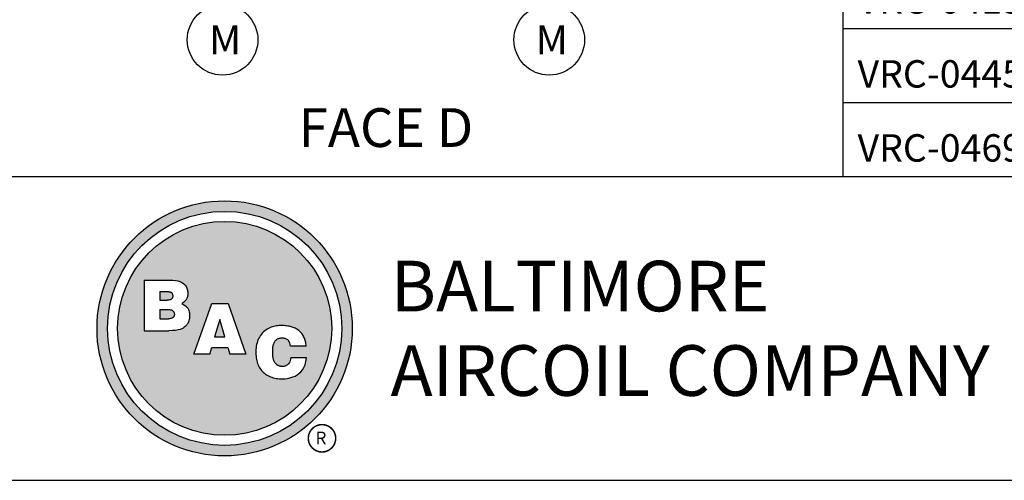
# Model space of a CAD drawing. Units: inches. Extents: x -386 to 921, y -67 to 913.
# Drawn here: x 79 to 397, y -67 to 81 of the extents above; entities that cross this region are included whole.
import ezdxf
from ezdxf.enums import TextEntityAlignment as Align

# ---------------------------------------------------------------- set-up
doc = ezdxf.new("R2010")
doc.units = ezdxf.units.IN
doc.header["$MEASUREMENT"] = 0
doc.layers.get('0').update_dxf_attribs({"linetype": 'CONTINUOUS'})
for name, color, linetype in [('BASE-UNIT', 6, 'CONTINUOUS'), ('DRIVE-IND', 6, 'CONTINUOUS'), ('TEXT', 4, 'CONTINUOUS')]:
    doc.layers.add(name, color=color, linetype=linetype)
doc.styles.add('BAC', font='swissk.ttf')
doc.styles.add('BACtblk', font='swisscl.ttf')
doc.styles.add('BACtblkBold', font='swissck.ttf')
doc.styles.add('Current-ANSI-BAC Part', font='arial.ttf')
doc.styles.add('SUBMITTAL', font='simplex.shx', dxfattribs={"width": 0.75})

# ---------------------------------------------------------------- blocks, each defined once
blk = doc.blocks.new('BORDER')
blk.add_line((0, 0), (1, 0))
blk = doc.blocks.new('bacstblk')
h = blk.add_hatch(color=150)
h.dxf.hatch_style = 1
h.paths.add_polyline_path([(3.7506, 0.375, 1), (4.3799, 0.375, 1)])
h.paths.add_polyline_path([(4.3539, 0.375, -1), (3.7765, 0.375, -1)], flags=16)
h.paths.add_polyline_path([(4.3291, 0.375, -1), (3.8014, 0.375, -1)], flags=0)
h.paths.add_polyline_path([(3.943, 0.4942), (3.9603, 0.4889), (3.9714, 0.4784), (3.9755, 0.4618), (3.9722, 0.4467), (3.9609, 0.436), (3.974, 0.427), (3.9786, 0.415), (3.9789, 0.3973), (3.9729, 0.3838), (3.9613, 0.374), (3.9476, 0.3704), (3.9345, 0.3692), (3.8665, 0.3692), (3.8665, 0.4942)], flags=0)
h.paths.add_polyline_path([(4.0335, 0.4361), (4.0742, 0.4361), (4.1177, 0.3111), (4.0779, 0.3111), (4.0731, 0.3277), (4.0333, 0.3277), (4.0286, 0.3111), (3.9895, 0.3111)], flags=0)
h.paths.add_polyline_path([(4.1681, 0.3721), (4.1826, 0.3792), (4.1988, 0.3822), (4.2152, 0.3818), (4.233, 0.3787), (4.246, 0.3717), (4.2575, 0.3605), (4.2641, 0.3456), (4.266, 0.3315), (4.2275, 0.3315), (4.227, 0.3353), (4.2262, 0.3385), (4.2251, 0.3412), (4.2237, 0.3434), (4.2223, 0.3451), (4.2207, 0.3465), (4.2191, 0.3476), (4.2174, 0.3485), (4.2158, 0.3493), (4.2143, 0.3499), (4.2128, 0.3503), (4.2112, 0.3506), (4.2097, 0.3509), (4.2082, 0.351), (4.2066, 0.351), (4.205, 0.3509), (4.2033, 0.3507), (4.2016, 0.3504), (4.1999, 0.3501), (4.1982, 0.3496), (4.1965, 0.3489), (4.1949, 0.3482), (4.1933, 0.3472), (4.1919, 0.3461), (4.1905, 0.3449), (4.1893, 0.3434), (4.1882, 0.3418), (4.1873, 0.3401), (4.1864, 0.3384), (4.1856, 0.3365), (4.185, 0.3347), (4.1844, 0.3328), (4.184, 0.3309), (4.1836, 0.329), (4.1833, 0.3272), (4.1831, 0.3253), (4.183, 0.3234), (4.1829, 0.3216), (4.1828, 0.3197), (4.1828, 0.3178), (4.1828, 0.3158), (4.1829, 0.3139), (4.1829, 0.3119), (4.1831, 0.31), (4.1832, 0.308), (4.1834, 0.3061), (4.1837, 0.3043), (4.184, 0.3025), (4.1844, 0.3007), (4.1848, 0.299), (4.1853, 0.2974), (4.1859, 0.2959), (4.1865, 0.2944), (4.1872, 0.293), (4.188, 0.2917), (4.1889, 0.2904), (4.1899, 0.2893), (4.1909, 0.2882), (4.192, 0.2871), (4.1932, 0.2862), (4.1944, 0.2853), (4.1956, 0.2846), (4.1969, 0.2839), (4.1981, 0.2834), (4.1994, 0.2829), (4.2007, 0.2825), (4.2019, 0.2822), (4.2032, 0.282), (4.2045, 0.2819), (4.2057, 0.2818), (4.207, 0.2818), (4.2083, 0.2818), (4.2096, 0.2819), (4.211, 0.282), (4.2123, 0.2821), (4.2137, 0.2824), (4.2151, 0.2828), (4.2165, 0.2833), (4.2179, 0.284), (4.2194, 0.2848), (4.2209, 0.2858), (4.2224, 0.2871), (4.2239, 0.2886), (4.2252, 0.2905), (4.2264, 0.2927), (4.2274, 0.2954), (4.2282, 0.2986), (4.2286, 0.3024), (4.2667, 0.3024), (4.2652, 0.2888), (4.2582, 0.2721), (4.2446, 0.26), (4.229, 0.2531), (4.2146, 0.2503), (4.1987, 0.2502), (4.1812, 0.2537), (4.1655, 0.2618), (4.1537, 0.2735), (4.1468, 0.2865), (4.1431, 0.3002), (4.1418, 0.3168), (4.1433, 0.3339), (4.1484, 0.3494), (4.1569, 0.3625)], flags=0)
h = blk.add_hatch(color=150)
h.dxf.hatch_style = 1
h.paths.add_polyline_path([(3.8014, 0.375, 1), (4.3291, 0.375, 1)])
h.paths.add_polyline_path([(4.0742, 0.4361), (4.1177, 0.3111), (4.0779, 0.3111), (4.0731, 0.3277), (4.0333, 0.3277), (4.0286, 0.3111), (3.9895, 0.3111), (4.0335, 0.4361)], flags=16)
h.paths.add_polyline_path([(3.974, 0.427), (3.9786, 0.415), (3.9789, 0.3973), (3.9729, 0.3838), (3.9613, 0.374), (3.9476, 0.3704), (3.9345, 0.3692), (3.8665, 0.3692), (3.8665, 0.4942), (3.943, 0.4942), (3.9603, 0.4889), (3.9714, 0.4784), (3.9755, 0.4618), (3.9722, 0.4467), (3.9609, 0.436)], flags=16)
h.paths.add_polyline_path([(4.266, 0.3315), (4.2275, 0.3315), (4.227, 0.3353), (4.2262, 0.3385), (4.2251, 0.3412), (4.2237, 0.3434), (4.2223, 0.3451), (4.2207, 0.3465), (4.2191, 0.3476), (4.2174, 0.3485), (4.2158, 0.3493), (4.2143, 0.3499), (4.2128, 0.3503), (4.2112, 0.3506), (4.2097, 0.3509), (4.2082, 0.351), (4.2066, 0.351), (4.205, 0.3509), (4.2033, 0.3507), (4.2016, 0.3504), (4.1999, 0.3501), (4.1982, 0.3496), (4.1965, 0.3489), (4.1949, 0.3482), (4.1933, 0.3472), (4.1919, 0.3461), (4.1905, 0.3449), (4.1893, 0.3434), (4.1882, 0.3418), (4.1873, 0.3401), (4.1864, 0.3384), (4.1856, 0.3365), (4.185, 0.3347), (4.1844, 0.3328), (4.184, 0.3309), (4.1836, 0.329), (4.1833, 0.3272), (4.1831, 0.3253), (4.183, 0.3234), (4.1829, 0.3216), (4.1828, 0.3197), (4.1828, 0.3178), (4.1828, 0.3158), (4.1829, 0.3139), (4.1829, 0.3119), (4.1831, 0.31), (4.1832, 0.308), (4.1834, 0.3061), (4.1837, 0.3043), (4.184, 0.3025), (4.1844, 0.3007), (4.1848, 0.299), (4.1853, 0.2974), (4.1859, 0.2959), (4.1865, 0.2944), (4.1872, 0.293), (4.188, 0.2917), (4.1889, 0.2904), (4.1899, 0.2893), (4.1909, 0.2882), (4.192, 0.2871), (4.1932, 0.2862), (4.1944, 0.2853), (4.1956, 0.2846), (4.1969, 0.2839), (4.1981, 0.2834), (4.1994, 0.2829), (4.2007, 0.2825), (4.2019, 0.2822), (4.2032, 0.282), (4.2045, 0.2819), (4.2057, 0.2818), (4.207, 0.2818), (4.2083, 0.2818), (4.2096, 0.2819), (4.211, 0.282), (4.2123, 0.2821), (4.2137, 0.2824), (4.2151, 0.2828), (4.2165, 0.2833), (4.2179, 0.284), (4.2194, 0.2848), (4.2209, 0.2858), (4.2224, 0.2871), (4.2239, 0.2886), (4.2252, 0.2905), (4.2264, 0.2927), (4.2274, 0.2954), (4.2282, 0.2986), (4.2286, 0.3024), (4.2667, 0.3024), (4.2652, 0.2888), (4.2582, 0.2721), (4.2446, 0.26), (4.229, 0.2531), (4.2146, 0.2503), (4.1987, 0.2502), (4.1812, 0.2537), (4.1655, 0.2618), (4.1537, 0.2735), (4.1468, 0.2865), (4.1431, 0.3002), (4.1418, 0.3168), (4.1433, 0.3339), (4.1484, 0.3494), (4.1569, 0.3625), (4.1681, 0.3721), (4.1826, 0.3792), (4.1988, 0.3822), (4.2152, 0.3818), (4.233, 0.3787), (4.246, 0.3717), (4.2575, 0.3605), (4.2641, 0.3456)], flags=16)
h = blk.add_hatch(color=150)
h.dxf.hatch_style = 1
h.paths.add_polyline_path([(3.9339, 0.4471), (3.9348, 0.4479), (3.9355, 0.4488), (3.936, 0.4497), (3.9364, 0.4506), (3.9368, 0.4515), (3.937, 0.4524), (3.9372, 0.4533), (3.9373, 0.4542), (3.9373, 0.4552), (3.9373, 0.4561), (3.9372, 0.457), (3.937, 0.458), (3.9368, 0.4589), (3.9365, 0.4598), (3.9362, 0.4606), (3.9358, 0.4615), (3.9352, 0.4622), (3.9346, 0.4629), (3.9339, 0.4635), (3.933, 0.464), (3.932, 0.4645), (3.9308, 0.4648), (3.9294, 0.4651), (3.9277, 0.4654), (3.9258, 0.4656), (3.9236, 0.4658), (3.921, 0.4659), (3.9054, 0.4659), (3.9054, 0.4445), (3.9237, 0.4445), (3.9267, 0.4447), (3.9292, 0.4452), (3.9312, 0.4457), (3.9327, 0.4464)])
h.paths.add_polyline_path([(3.9412, 0.4083), (3.9413, 0.4092), (3.9413, 0.4102), (3.9412, 0.4112), (3.9411, 0.4122), (3.941, 0.4132), (3.9407, 0.4142), (3.9403, 0.4152), (3.9398, 0.4161), (3.9393, 0.417), (3.9385, 0.4178), (3.9377, 0.4186), (3.9366, 0.4193), (3.9354, 0.42), (3.9339, 0.4205), (3.932, 0.4209), (3.9299, 0.4213), (3.9273, 0.4215), (3.9243, 0.4215), (3.9054, 0.4215), (3.9054, 0.3986), (3.9265, 0.3986), (3.9293, 0.3988), (3.9317, 0.3992), (3.9336, 0.3997), (3.9352, 0.4002), (3.9365, 0.4008), (3.9376, 0.4015), (3.9384, 0.4023), (3.9391, 0.403), (3.9396, 0.4038), (3.9401, 0.4047), (3.9405, 0.4055), (3.9408, 0.4064), (3.941, 0.4073)])
h.paths.add_polyline_path([(4.0534, 0.3968), (4.0405, 0.3539), (4.0658, 0.3539)])
blk.add_line((0, 0.75), (10, 0.75))
at = {"color": 150}
for p, q in [((3.8665, 0.4942), (3.9302, 0.4942)), ((3.8665, 0.4942), (3.8665, 0.3692)), ((3.9054, 0.4659), (3.9054, 0.4445)), ((3.9054, 0.4659), (3.921, 0.4659)), ((3.9054, 0.4445), (3.9237, 0.4445)), ((3.9054, 0.4215), (3.9054, 0.3986)), ((3.9054, 0.4215), (3.9243, 0.4215)), ((3.9895, 0.3111), (4.0335, 0.4361)), ((4.0335, 0.4361), (4.0742, 0.4361)), ((4.0742, 0.4361), (4.1177, 0.3111)), ((3.9054, 0.3986), (3.9265, 0.3986)), ((4.0534, 0.3968), (4.0405, 0.3539)), ((4.0658, 0.3539), (4.0534, 0.3968)), ((3.8665, 0.3692), (3.9279, 0.3692)), ((4.0405, 0.3539), (4.0658, 0.3539)), ((4.0286, 0.3111), (4.0333, 0.3277)), ((4.0333, 0.3277), (4.0731, 0.3277)), ((4.0731, 0.3277), (4.0779, 0.3111)), ((4.266, 0.3315), (4.2275, 0.3315)), ((4.0286, 0.3111), (3.9895, 0.3111)), ((4.1177, 0.3111), (4.0779, 0.3111)), ((4.2667, 0.3024), (4.2286, 0.3024))]:
    blk.add_line(p, q, dxfattribs=at)
for points in [[(3.9302, 0.4942), (3.9378, 0.494), (3.9442, 0.4933), (3.9498, 0.4922), (3.9544, 0.4907), (3.9584, 0.489), (3.9617, 0.4871), (3.9644, 0.4851), (3.9666, 0.4829), (3.9685, 0.4808), (3.97, 0.4786), (3.9713, 0.4764), (3.9722, 0.4742), (3.973, 0.4719), (3.9735, 0.4697), (3.9739, 0.4675), (3.9742, 0.4654), (3.9744, 0.4632), (3.9744, 0.4611), (3.9744, 0.459), (3.9743, 0.4569), (3.974, 0.4548), (3.9735, 0.4529), (3.9729, 0.4509), (3.9722, 0.449), (3.9712, 0.4471), (3.97, 0.4454), (3.9687, 0.4436), (3.9672, 0.442), (3.9655, 0.4404), (3.9637, 0.4389), (3.9617, 0.4374), (3.9595, 0.4361)], [(3.921, 0.4659), (3.9236, 0.4658), (3.9258, 0.4656), (3.9277, 0.4654), (3.9294, 0.4651), (3.9308, 0.4648), (3.932, 0.4645), (3.933, 0.464), (3.9339, 0.4635), (3.9346, 0.4629), (3.9352, 0.4622), (3.9358, 0.4615), (3.9362, 0.4606), (3.9365, 0.4598), (3.9368, 0.4589), (3.937, 0.458), (3.9372, 0.457), (3.9373, 0.4561), (3.9373, 0.4552), (3.9373, 0.4542), (3.9372, 0.4533), (3.937, 0.4524), (3.9368, 0.4515), (3.9364, 0.4506), (3.936, 0.4497), (3.9355, 0.4488), (3.9348, 0.4479), (3.9339, 0.4471), (3.9327, 0.4464), (3.9312, 0.4457), (3.9292, 0.4452), (3.9267, 0.4447), (3.9237, 0.4445)], [(3.9243, 0.4215), (3.9273, 0.4215), (3.9299, 0.4213), (3.932, 0.4209), (3.9339, 0.4205), (3.9354, 0.42), (3.9366, 0.4193), (3.9377, 0.4186), (3.9385, 0.4178), (3.9393, 0.417), (3.9398, 0.4161), (3.9403, 0.4152), (3.9407, 0.4142), (3.941, 0.4132), (3.9411, 0.4122), (3.9412, 0.4112), (3.9413, 0.4102), (3.9413, 0.4092), (3.9412, 0.4083), (3.941, 0.4073), (3.9408, 0.4064), (3.9405, 0.4055), (3.9401, 0.4047), (3.9396, 0.4038), (3.9391, 0.403), (3.9384, 0.4023), (3.9376, 0.4015), (3.9365, 0.4008), (3.9352, 0.4002), (3.9336, 0.3997), (3.9317, 0.3992), (3.9293, 0.3988), (3.9265, 0.3986)], [(3.9595, 0.4361), (3.9648, 0.4333), (3.9689, 0.4305), (3.972, 0.4276), (3.9744, 0.4247), (3.976, 0.4218), (3.9771, 0.4188), (3.9778, 0.416), (3.9783, 0.4132), (3.9786, 0.4106), (3.9787, 0.408), (3.9787, 0.4056), (3.9787, 0.4033), (3.9785, 0.401), (3.9782, 0.3989), (3.9778, 0.3968), (3.9773, 0.3948), (3.9767, 0.3928), (3.976, 0.3909), (3.9752, 0.389), (3.9742, 0.3871), (3.973, 0.3852), (3.9716, 0.3834), (3.9699, 0.3815), (3.968, 0.3796), (3.9657, 0.3777), (3.963, 0.3758), (3.9596, 0.374), (3.9555, 0.3724), (3.9504, 0.3711), (3.9442, 0.3701), (3.9367, 0.3694), (3.9279, 0.3692)], [(4.266, 0.3315), (4.265, 0.339), (4.2636, 0.3453), (4.2619, 0.3507), (4.2598, 0.3552), (4.2576, 0.3591), (4.2553, 0.3623), (4.2528, 0.365), (4.2504, 0.3674), (4.2481, 0.3694), (4.2458, 0.3712), (4.2436, 0.3728), (4.2413, 0.3742), (4.2391, 0.3754), (4.2368, 0.3765), (4.2344, 0.3774), (4.2319, 0.3783), (4.2294, 0.379), (4.2267, 0.3797), (4.2239, 0.3803), (4.2211, 0.3808), (4.2181, 0.3812), (4.2151, 0.3816), (4.212, 0.3818), (4.2089, 0.382), (4.2058, 0.382), (4.2026, 0.382), (4.1994, 0.3818), (4.1962, 0.3815), (4.1929, 0.3811), (4.1896, 0.3805), (4.1863, 0.3797), (4.183, 0.3787), (4.1797, 0.3776), (4.1765, 0.3762), (4.1732, 0.3746), (4.1701, 0.3729), (4.167, 0.3709), (4.164, 0.3686), (4.1612, 0.3662), (4.1585, 0.3636), (4.156, 0.3607), (4.1537, 0.3576), (4.1516, 0.3543), (4.1497, 0.3509), (4.148, 0.3472), (4.1465, 0.3435), (4.1452, 0.3396), (4.1441, 0.3355), (4.1433, 0.3314), (4.1427, 0.3272), (4.1423, 0.3229), (4.1421, 0.3187), (4.1421, 0.3145), (4.1423, 0.3103), (4.1426, 0.3063), (4.1431, 0.3024), (4.1437, 0.2986), (4.1445, 0.295), (4.1454, 0.2916), (4.1465, 0.2883), (4.1477, 0.2852), (4.149, 0.2822), (4.1506, 0.2793), (4.1523, 0.2765), (4.1541, 0.2738), (4.1562, 0.2713), (4.1584, 0.2688), (4.1607, 0.2665), (4.1633, 0.2643), (4.1659, 0.2623), (4.1687, 0.2604), (4.1717, 0.2586), (4.1748, 0.257), (4.178, 0.2556), (4.1814, 0.2543), (4.185, 0.2532), (4.1887, 0.2522), (4.1925, 0.2514), (4.1965, 0.2509), (4.2007, 0.2504), (4.2051, 0.2502), (4.2096, 0.2502), (4.2142, 0.2505), (4.219, 0.2511), (4.2238, 0.2521), (4.2287, 0.2534), (4.2337, 0.2551), (4.2387, 0.2573), (4.2437, 0.2601), (4.2485, 0.2634), (4.2531, 0.2675), (4.2572, 0.2724), (4.2608, 0.2782), (4.2637, 0.2851), (4.2657, 0.2931), (4.2667, 0.3024)], [(4.2275, 0.3315), (4.227, 0.3353), (4.2262, 0.3385), (4.2251, 0.3412), (4.2237, 0.3434), (4.2223, 0.3451), (4.2207, 0.3465), (4.2191, 0.3476), (4.2174, 0.3485), (4.2158, 0.3493), (4.2143, 0.3499), (4.2128, 0.3503), (4.2112, 0.3506), (4.2097, 0.3509), (4.2082, 0.351), (4.2066, 0.351), (4.205, 0.3509), (4.2033, 0.3507), (4.2016, 0.3504), (4.1999, 0.3501), (4.1982, 0.3496), (4.1965, 0.3489), (4.1949, 0.3482), (4.1933, 0.3472), (4.1919, 0.3461), (4.1905, 0.3449), (4.1893, 0.3434), (4.1882, 0.3418), (4.1873, 0.3401), (4.1864, 0.3384), (4.1856, 0.3365), (4.185, 0.3347), (4.1844, 0.3328), (4.184, 0.3309), (4.1836, 0.329), (4.1833, 0.3272), (4.1831, 0.3253), (4.183, 0.3234), (4.1829, 0.3216), (4.1828, 0.3197), (4.1828, 0.3178), (4.1828, 0.3158), (4.1829, 0.3139), (4.1829, 0.3119), (4.1831, 0.31), (4.1832, 0.308), (4.1834, 0.3061), (4.1837, 0.3043), (4.184, 0.3025), (4.1844, 0.3007), (4.1848, 0.299), (4.1853, 0.2974), (4.1859, 0.2959), (4.1865, 0.2944), (4.1872, 0.293), (4.188, 0.2917), (4.1889, 0.2904), (4.1899, 0.2893), (4.1909, 0.2882), (4.192, 0.2871), (4.1932, 0.2862), (4.1944, 0.2853), (4.1956, 0.2846), (4.1969, 0.2839), (4.1981, 0.2834), (4.1994, 0.2829), (4.2007, 0.2825), (4.2019, 0.2822), (4.2032, 0.282), (4.2045, 0.2819), (4.2057, 0.2818), (4.207, 0.2818), (4.2083, 0.2818), (4.2096, 0.2819), (4.211, 0.282), (4.2123, 0.2821), (4.2137, 0.2824), (4.2151, 0.2828), (4.2165, 0.2833), (4.2179, 0.284), (4.2194, 0.2848), (4.2209, 0.2858), (4.2224, 0.2871), (4.2239, 0.2886), (4.2252, 0.2905), (4.2264, 0.2927), (4.2274, 0.2954), (4.2282, 0.2986), (4.2286, 0.3024)]]:
    blk.add_lwpolyline(points, dxfattribs=at)
for radius in [0.3147, 0.2887, 0.2639]:
    blk.add_circle((4.0652, 0.375), radius, dxfattribs=at)
at = {"layer": 'TEXT', "color": 150, "linetype": 'Continuous', "const_width": 0.00375}
blk.add_lwpolyline([(4.2715, 0.1037, 1), (4.339, 0.1037, 1)], format="xyb", close=True, dxfattribs=at)
at = {"layer": 'TEXT', "color": 150, "style": 'BAC'}
for s, p in [('BALTIMORE', (4.4744, 0.4169)), ('AIRCOIL COMPANY', (4.4744, 0.2084))]:
    blk.add_text(s, height=0.125, dxfattribs=at).set_placement(p)
at = {"layer": 'TEXT', "color": 150, "linetype": 'Continuous', "style": 'BAC'}
blk.add_text('R', height=0.0312, dxfattribs=at).set_placement((4.2891, 0.0891))
at = {"layer": 'TEXT', "color": 4, "style": 'BACtblkBold'}
for tag, height, p in [('MODEL1', 0.1094, (8.25, 0.5715)), ('MODEL2', 0.1094, (8.25, 0.384)), ('DWGNUM', 0.1406, (8.0938, 0.0312))]:
    blk.add_attdef(tag, text='', height=height, dxfattribs=at).set_placement(p, align=Align.CENTER)
for tag, p in [('DESC', (0.0625, 0.5312)), ('ORDER', (0.9643, 0.3438)), ('DATE', (0.5402, 0.0625))]:
    blk.add_attdef(tag, p, '', height=0.125, dxfattribs=at)
blk.add_attdef('REV', text='', height=0.1562, dxfattribs=at).set_placement((9.8438, 0.1562), align=Align.MIDDLE)
at = {"layer": 'TEXT', "color": 4, "style": 'BACtblk', "flags": 1}
blk.add_attdef('DWGBY', (2.0402, 0.0625), '', height=0.0938, dxfattribs=at)
blk = doc.blocks.new('*T116')
at = {"layer": 'DRIVE-IND', "color": 0, "linetype": 'ByBlock', "lineweight": -2}
for p, q in [((0, 0), (576.35, 0)), ((0, 0), (0, -385.46)), ((145.67, 0), (145.67, -385.46)), ((216.97, 0), (216.97, -385.46)), ((303.64, 0), (303.64, -385.46)), ((375.93, 0), (375.93, -385.46)), ((466.91, 0), (466.91, -385.46)), ((576.35, 0), (576.35, -385.46)), ((0, -51.36), (576.35, -51.36)), ((0, -75.22), (576.35, -75.22)), ((0, -99.09), (576.35, -99.09)), ((0, -122.95), (576.35, -122.95)), ((0, -146.82), (576.35, -146.82)), ((0, -170.68), (576.35, -170.68)), ((0, -194.55), (576.35, -194.55)), ((0, -218.41), (576.35, -218.41)), ((0, -242.28), (576.35, -242.28)), ((0, -266.14), (576.35, -266.14)), ((0, -290.01), (576.35, -290.01)), ((0, -313.87), (576.35, -313.87)), ((0, -337.73), (576.35, -337.73)), ((0, -361.6), (576.35, -361.6)), ((0, -385.46), (576.35, -385.46))]:
    blk.add_line(p, q, dxfattribs=at)
at = {"layer": 'DRIVE-IND', "color": 0}
for s, insert, char_height, width, attachment_point in [('{\\fCalibri|b1|i0|c0;APPROX. SHIPPING WEIGHT', (181.32, -25.68), 8.8449, 61.7503, 5), ('{\\fCalibri|b1|i0|c0;APPROX. OPERATING WEIGHT', (260.3, -25.68), 8.8449, 77.1207, 5), ('{\\fCalibri|b1|i0|c0;HEAVIEST SECTION (COIL)', (339.78, -25.68), 8.8449, 62.7311, 5), ('{\\fCalibri|b1|i0|c0;MODEL NO.', (72.83, -25.68), 8.8449, 136.1129, 5), ('{\\fCalibri|b1|i0|c0;F', (421.42, -25.68), 8.8449, 81.4372, 5), ('{\\fCalibri|b1|i0|c0;H', (521.63, -25.68), 8.8449, 99.8845, 5), ('14300', (181.32, -70.45), 8.845, 61.7503, 8), ('19060', (260.3, -70.45), 8.845, 77.1207, 8), ('7890', (339.78, -70.45), 8.845, 62.7311, 8), ('3\'-7 1/16"', (421.42, -70.45), 8.845, 81.4372, 8), ('{15\'-7 11/16"', (521.63, -70.45), 8.8449, 99.8845, 8), ('{\\fCalibri|b0|i0|c0|p34;VRC-0214B-1212N-GA}', (4.78, -70.45), 8.8449, 136.1129, 7), ('3\'-7 1/16"', (421.42, -94.31), 8.845, 81.4372, 8), ('{15\'-7 11/16"', (521.63, -94.31), 8.8449, 99.8845, 8), ('{\\fCalibri|b0|i0|c0|p34;VRC-0243B-1212N-HA}', (4.78, -94.31), 8.8449, 136.1129, 7), ('14290', (181.32, -94.31), 8.845, 61.7503, 8), ('19060', (260.3, -94.31), 8.845, 77.1207, 8), ('7890', (339.78, -94.31), 8.845, 62.7311, 8), ('14420', (181.32, -118.18), 8.845, 61.7503, 8), ('19190', (260.3, -118.18), 8.845, 77.1207, 8), ('7890', (339.78, -118.18), 8.845, 62.7311, 8), ('3\'-7 1/16"', (421.42, -118.18), 8.845, 81.4372, 8), ('{15\'-7 11/16"', (521.63, -118.18), 8.8449, 99.8845, 8), ('{\\fCalibri|b0|i0|c0|p34;VRC-0268B-1212N-JA}', (4.78, -118.18), 8.8449, 136.1129, 7), ('3\'-7 1/16"', (421.42, -142.04), 8.845, 81.4372, 8), ('{15\'-7 11/16"', (521.63, -142.04), 8.8449, 99.8845, 8), ('{\\fCalibri|b0|i0|c0|p34;VRC-0287B-1212N-KA}', (4.78, -142.04), 8.8449, 136.1129, 7), ('14470', (181.32, -142.04), 8.845, 61.7503, 8), ('19230', (260.3, -142.04), 8.845, 77.1207, 8), ('7890', (339.78, -142.04), 8.845, 62.7311, 8), ('15410', (181.32, -165.9), 8.845, 61.7503, 8), ('20290', (260.3, -165.9), 8.845, 77.1207, 8), ('9010', (339.78, -165.9), 8.845, 62.7311, 8), ('3\'-7 1/16"', (421.42, -165.9), 8.845, 81.4372, 8), ('{15\'-7 11/16"', (521.63, -165.9), 8.8449, 99.8845, 8), ('{\\fCalibri|b0|i0|c0|p34;VRC-0271B-1212N-HA}', (4.78, -165.9), 8.8449, 136.1129, 7), ('3\'-7 1/16"', (421.42, -189.77), 8.845, 81.4372, 8), ('{15\'-7 11/16"', (521.63, -189.77), 8.8449, 99.8845, 8), ('{\\fCalibri|b0|i0|c0|p34;VRC-0298B-1212N-JA}', (4.78, -189.77), 8.8449, 136.1129, 7), ('15540', (181.32, -189.77), 8.845, 61.7503, 8), ('20410', (260.3, -189.77), 8.845, 77.1207, 8), ('9010', (339.78, -189.77), 8.845, 62.7311, 8), ('15590', (181.32, -213.63), 8.845, 61.7503, 8), ('20460', (260.3, -213.63), 8.845, 77.1207, 8), ('9010', (339.78, -213.63), 8.845, 62.7311, 8), ('3\'-7 1/16"', (421.42, -213.63), 8.845, 81.4372, 8), ('{15\'-7 11/16"', (521.63, -213.63), 8.8449, 99.8845, 8), ('{\\fCalibri|b0|i0|c0|p34;VRC-0320B-1212N-KA}', (4.78, -213.63), 8.8449, 136.1129, 7), ('4\'-10 1/16"', (421.42, -237.5), 8.8449, 81.4372, 8), ('{16\'-10 11/16"', (521.63, -237.5), 8.8449, 99.8845, 8), ('17900', (181.32, -237.5), 8.845, 61.7503, 8), ('22880', (260.3, -237.5), 8.845, 77.1207, 8), ('11320', (339.78, -237.5), 8.845, 62.7311, 8), ('{\\fCalibri|b0|i0|c0|p34;VRC-0349B-1212N-KA}', (4.78, -237.5), 8.8449, 136.1129, 7), ('18220', (181.32, -261.36), 8.845, 61.7503, 8), ('23210', (260.3, -261.36), 8.845, 77.1207, 8), ('11320', (339.78, -261.36), 8.845, 62.7311, 8), ('4\'-10 1/16"', (421.42, -261.36), 8.8449, 81.4372, 8), ('{16\'-10 11/16"', (521.63, -261.36), 8.8449, 99.8845, 8), ('{\\fCalibri|b0|i0|c0|p34;VRC-0384B-1212N-LA}', (4.78, -261.36), 8.8449, 136.1129, 7), ('18350', (181.32, -285.23), 8.845, 61.7503, 8), ('23330', (260.3, -285.23), 8.845, 77.1207, 8), ('11320', (339.78, -285.23), 8.845, 62.7311, 8), ('4\'-10 1/16"', (421.42, -285.23), 8.8449, 81.4372, 8), ('{16\'-10 11/16"', (521.63, -285.23), 8.8449, 99.8845, 8), ('{\\fCalibri|b0|i0|c0|p34;VRC-0412B-1212N-MA}', (4.78, -285.23), 8.8449, 136.1129, 7), ('18880', (181.32, -309.09), 8.845, 61.7503, 8), ('23960', (260.3, -309.09), 8.845, 77.1207, 8), ('12300', (339.78, -309.09), 8.845, 62.7311, 8), ('4\'-10 1/16"', (421.42, -309.09), 8.8449, 81.4372, 8), ('{16\'-10 11/16"', (521.63, -309.09), 8.8449, 99.8845, 8), ('{\\fCalibri|b0|i0|c0|p34;VRC-0381B-1212N-KA}', (4.78, -309.09), 8.8449, 136.1129, 7), ('19200', (181.32, -332.96), 8.845, 61.7503, 8), ('24280', (260.3, -332.96), 8.845, 77.1207, 8), ('12300', (339.78, -332.96), 8.845, 62.7311, 8), ('4\'-10 1/16"', (421.42, -332.96), 8.8449, 81.4372, 8), ('{16\'-10 11/16"', (521.63, -332.96), 8.8449, 99.8845, 8), ('{\\fCalibri|b0|i0|c0|p34;VRC-0415B-1212N-LA}', (4.78, -332.96), 8.8449, 136.1129, 7), ('19330', (181.32, -356.82), 8.845, 61.7503, 8), ('24410', (260.3, -356.82), 8.845, 77.1207, 8), ('12300', (339.78, -356.82), 8.845, 62.7311, 8), ('4\'-10 1/16"', (421.42, -356.82), 8.8449, 81.4372, 8), ('{16\'-10 11/16"', (521.63, -356.82), 8.8449, 99.8845, 8), ('{\\fCalibri|b0|i0|c0|p34;VRC-0445B-1212N-MA}', (4.78, -356.82), 8.8449, 136.1129, 7), ('19410', (181.32, -380.69), 8.845, 61.7503, 8), ('24490', (260.3, -380.69), 8.845, 77.1207, 8), ('12300', (339.78, -380.69), 8.845, 62.7311, 8), ('4\'-10 1/16"', (421.42, -380.69), 8.8449, 81.4372, 8), ('{16\'-10 11/16"', (521.63, -380.69), 8.8449, 99.8845, 8), ('{\\fCalibri|b0|i0|c0|p34;VRC-0469B-1212N-NA}', (4.78, -380.69), 8.8449, 136.1129, 7)]:
    blk.add_mtext(s, dxfattribs=dict(at, insert=insert, char_height=char_height, width=width, attachment_point=attachment_point))

msp = doc.modelspace()

# ---------------------------------------------------------------- linework, layer by layer
at = {"layer": 'DRIVE-IND'}
for centre in [(144.7105, 74.6846), (249.9516, 74.6832)]:
    msp.add_circle(centre, 11.378, dxfattribs=at)

# ---------------------------------------------------------------- block references
for name, xscale, yscale, zscale in [('BORDER', 1306.666666666614, 979.9999999999606, 1306.666666666614), ('bacstblk', 130.6666666666614, 130.6666666666614, 130.6666666666614)]:
    msp.add_blockref(name, (-385.8045, -67.3611), dxfattribs=dict(xscale=xscale, yscale=yscale, zscale=zscale))
msp.add_blockref('*T116', (344.5105, 416.1031))

# ---------------------------------------------------------------- texts
at = {"layer": 'BASE-UNIT', "insert": (197.331, 44.7714), "char_height": 12.5, "width": 58.845603, "attachment_point": 5, "style": 'SUBMITTAL'}
msp.add_mtext('FACE D', dxfattribs=at)
at = {"layer": 'DRIVE-IND', "char_height": 9.33, "width": 18.637555, "attachment_point": 1, "style": 'Current-ANSI-BAC Part'}
for insert in [(140.3694, 79.3845), (245.6105, 79.3831)]:
    msp.add_mtext('M', dxfattribs=dict(at, insert=insert))

doc.saveas('drawing.dxf')
